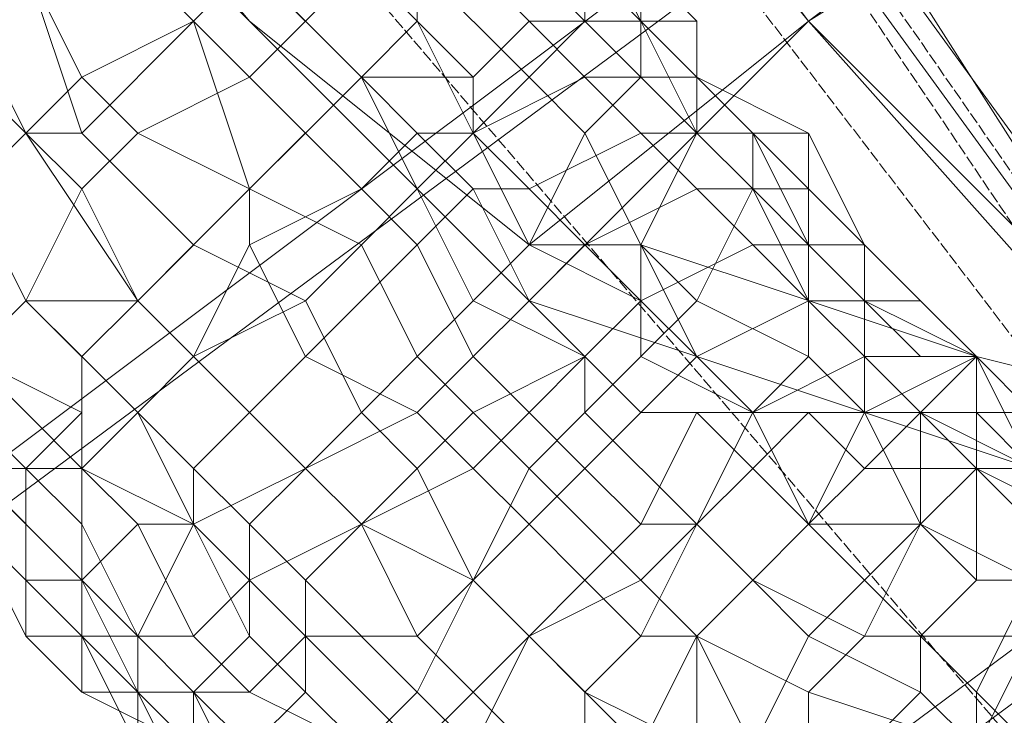
# Model space of a CAD drawing. Units: inches. Extents: x 22727 to 33138, y -4671 to 5129.
# Drawn here: x 29068 to 29136, y -1682 to -1633 of the extents above; entities that cross this region are included whole.
import ezdxf

# ---------------------------------------------------------------- set-up
doc = ezdxf.new("R2010")
doc.units = ezdxf.units.IN
doc.header["$MEASUREMENT"] = 0
doc.linetypes.add('PDF_IMPORT', pattern=[1, 0.8, -0.2])
doc.layers.add('МАФЫ НАШИ', color=250, linetype='Continuous', lineweight=25)

# ---------------------------------------------------------------- blocks, each defined once
blk = doc.blocks.new('гншщопрпр')
at = {"layer": 'МАФЫ НАШИ', "lineweight": 13}
for points in [[(29153.731, -1532.204), (29184.845, -1578.875), (29122.617, -1625.547), (29153.731, -1668.329), (29122.617, -1625.547), (28671.46, -1960.025), (28671.46, -1963.914), (28679.238, -1971.693), (28687.017, -1975.582), (28694.796, -1983.361), (28702.574, -1987.25), (28710.353, -1995.029), (28706.463, -1987.25)], [(29056.499, -1528.315), (29091.503, -1578.875), (29122.617, -1625.547), (29153.731, -1668.329), (29177.067, -1707.222), (29180.956, -1707.222), (29177.067, -1707.222), (29200.402, -1738.336), (29215.96, -1765.561), (29223.738, -1785.007), (29227.627, -1792.786), (29227.627, -1788.897), (29247.074, -1777.229), (29258.742, -1769.45)], [(29103.17, -1652.772), (29114.838, -1656.661), (29138.174, -1664.439), (29153.731, -1668.329), (29126.506, -1625.547), (29184.845, -1582.765), (29153.731, -1532.204)], [(29052.61, -1528.315), (28601.453, -1862.793), (28636.456, -1913.354), (28601.453, -1862.793), (29056.499, -1528.315), (29091.503, -1578.875), (29087.613, -1574.986), (29122.617, -1621.657), (28671.46, -1960.025), (28671.46, -1963.914), (28679.238, -1967.804), (28687.017, -1975.582), (28694.796, -1983.361), (28706.463, -1987.25), (28714.242, -1991.139), (28718.131, -1998.918)], [(29064.278, -1609.99), (29060.388, -1609.99), (29052.61, -1602.211), (29021.495, -1563.318), (29060.388, -1609.99), (29087.613, -1590.543), (29122.617, -1633.325), (29153.731, -1613.879), (29188.735, -1652.772), (29219.849, -1629.436), (29254.852, -1660.55), (29285.967, -1637.214), (29320.97, -1660.55), (29352.084, -1637.214), (29387.088, -1648.882)], [(29060.388, -1609.99), (29060.388, -1613.879), (29025.385, -1563.318), (29060.388, -1609.99), (29087.613, -1586.654), (29122.617, -1633.325), (29153.731, -1609.99), (29188.735, -1648.882), (29215.96, -1625.547), (29250.963, -1656.661), (29282.077, -1633.325), (29317.081, -1656.661), (29352.084, -1633.325), (29383.199, -1644.993)], [(29149.842, -1660.55), (29122.617, -1633.325), (29103.17, -1648.882), (29083.724, -1633.325), (29064.278, -1609.99), (29060.388, -1609.99), (29064.278, -1613.879), (29091.503, -1641.104), (29103.17, -1652.772), (29122.617, -1633.325), (29153.731, -1668.329)], [(28671.46, -1960.025), (28636.456, -1913.354), (29091.503, -1578.875), (29122.617, -1625.547), (29122.617, -1621.657), (29153.731, -1664.439)], [(29091.503, -1641.104), (29083.724, -1633.325)], [(29083.724, -1633.325), (29083.724, -1633.325)], [(29122.617, -1633.325), (29122.617, -1633.325)], [(29122.617, -1633.325), (29122.617, -1633.325)], [(29091.503, -1641.104), (29091.503, -1641.104)], [(29149.842, -1660.55), (29134.285, -1656.661), (29110.949, -1648.882), (29103.17, -1648.882)], [(29103.17, -1648.882), (29103.17, -1648.882)], [(29114.838, -1656.661), (29110.949, -1648.882)], [(29110.949, -1648.882), (29110.949, -1648.882)], [(29103.17, -1652.772), (29103.17, -1652.772)], [(29130.395, -1652.772), (29134.285, -1656.661), (29130.395, -1652.772)], [(29130.395, -1652.772), (29134.285, -1656.661), (29130.395, -1652.772)], [(29114.838, -1656.661), (29114.838, -1656.661)], [(29130.395, -1656.661), (29134.285, -1656.661), (29130.395, -1656.661)], [(29130.395, -1656.661), (29134.285, -1656.661), (29130.395, -1656.661)], [(29138.174, -1664.439), (29134.285, -1656.661)], [(29134.285, -1656.661), (29134.285, -1656.661)], [(28780.36, -2010.586), (28776.471, -2002.807), (28757.024, -1998.918), (28737.578, -1998.918), (28725.91, -1995.029), (28714.242, -1991.139), (29153.731, -1664.439), (29161.51, -1672.218), (29180.956, -1672.218), (29204.292, -1676.107), (29215.96, -1676.107)], [(28772.581, -2006.696), (28760.913, -2006.696), (28741.467, -2002.807), (28729.799, -2002.807), (28718.131, -1998.918), (28710.353, -1995.029), (29153.731, -1668.329), (29180.956, -1707.222), (29177.067, -1703.332), (29196.513, -1738.336), (28827.031, -2014.475), (28846.478, -2014.475), (28854.256, -2018.364), (28865.924, -2018.364), (28869.813, -2018.364)]]:
    blk.add_lwpolyline(points, dxfattribs=at)
at = {"layer": 'МАФЫ НАШИ', "linetype": 'PDF_IMPORT', "lineweight": 13}
for points in [[(29200.402, -1738.336), (28780.36, -1189.947)], [(28947.599, -1462.197), (29223.738, -1785.007)], [(29153.731, -1668.329), (29056.499, -1528.315), (29177.067, -1707.222)]]:
    blk.add_lwpolyline(points, dxfattribs=at)
at = {"layer": 'МАФЫ НАШИ', "lineweight": 13}
for points in [[(29075.945, -1621.657), (29083.724, -1629.436), (29079.835, -1633.325), (29072.056, -1625.547)], [(29072.056, -1625.547), (29079.835, -1633.325), (29083.724, -1629.436), (29075.945, -1621.657)], [(29075.945, -1621.657), (29083.724, -1629.436), (29079.835, -1633.325), (29072.056, -1625.547)], [(29072.056, -1625.547), (29079.835, -1633.325), (29083.724, -1629.436), (29075.945, -1621.657)], [(29091.503, -1621.657), (29095.392, -1629.436), (29095.392, -1633.325), (29087.613, -1625.547)], [(29091.503, -1621.657), (29095.392, -1629.436), (29095.392, -1633.325), (29087.613, -1625.547)], [(29099.281, -1621.657), (29107.06, -1629.436), (29107.06, -1633.325), (29099.281, -1625.547)], [(29099.281, -1621.657), (29107.06, -1629.436), (29107.06, -1633.325), (29099.281, -1625.547)], [(29103.17, -1621.657), (29107.06, -1629.436), (29110.949, -1629.436), (29103.17, -1621.657), (29110.949, -1629.436), (29110.949, -1633.325), (29107.06, -1625.547)], [(29103.17, -1621.657), (29107.06, -1629.436), (29110.949, -1629.436), (29103.17, -1621.657), (29110.949, -1629.436), (29110.949, -1633.325), (29107.06, -1625.547)], [(29072.056, -1625.547), (29079.835, -1633.325), (29072.056, -1641.104), (29068.167, -1629.436)], [(29068.167, -1629.436), (29072.056, -1637.214), (29079.835, -1633.325), (29072.056, -1625.547)], [(29072.056, -1625.547), (29079.835, -1633.325), (29072.056, -1641.104), (29068.167, -1629.436)], [(29068.167, -1629.436), (29072.056, -1637.214), (29079.835, -1633.325), (29072.056, -1625.547)], [(29087.613, -1625.547), (29095.392, -1633.325), (29091.503, -1637.214), (29083.724, -1629.436)], [(29083.724, -1629.436), (29087.613, -1633.325), (29091.503, -1629.436), (29087.613, -1625.547)], [(29087.613, -1625.547), (29095.392, -1633.325), (29091.503, -1637.214), (29083.724, -1629.436)], [(29083.724, -1629.436), (29087.613, -1633.325), (29091.503, -1629.436), (29087.613, -1625.547)], [(29099.281, -1625.547), (29107.06, -1633.325), (29103.17, -1637.214), (29095.392, -1629.436)], [(29099.281, -1625.547), (29107.06, -1633.325), (29103.17, -1637.214), (29095.392, -1629.436)], [(29107.06, -1625.547), (29110.949, -1633.325), (29107.06, -1629.436)], [(29107.06, -1625.547), (29110.949, -1633.325), (29107.06, -1629.436)], [(29068.167, -1629.436), (29072.056, -1641.104), (29068.167, -1641.104), (29060.388, -1633.325)], [(29068.167, -1629.436), (29072.056, -1641.104), (29068.167, -1641.104), (29060.388, -1633.325)], [(29064.278, -1633.325), (29068.167, -1641.104), (29072.056, -1637.214), (29068.167, -1629.436)], [(29064.278, -1633.325), (29068.167, -1641.104), (29072.056, -1637.214), (29068.167, -1629.436)], [(29083.724, -1629.436), (29091.503, -1637.214), (29083.724, -1644.993), (29079.835, -1633.325)], [(29079.835, -1633.325), (29083.724, -1637.214), (29087.613, -1633.325), (29083.724, -1629.436)], [(29083.724, -1629.436), (29091.503, -1637.214), (29083.724, -1644.993), (29079.835, -1633.325)], [(29079.835, -1633.325), (29083.724, -1637.214), (29087.613, -1633.325), (29083.724, -1629.436)], [(29087.613, -1633.325), (29091.503, -1637.214), (29099.281, -1637.214), (29091.503, -1629.436)], [(29087.613, -1633.325), (29091.503, -1637.214), (29099.281, -1637.214), (29091.503, -1629.436)], [(29091.503, -1629.436), (29099.281, -1637.214), (29103.17, -1633.325), (29099.281, -1629.436)], [(29091.503, -1629.436), (29099.281, -1637.214), (29103.17, -1633.325), (29099.281, -1629.436)], [(29095.392, -1629.436), (29103.17, -1637.214), (29099.281, -1641.104), (29095.392, -1633.325)], [(29095.392, -1629.436), (29103.17, -1637.214), (29099.281, -1641.104), (29095.392, -1633.325)], [(29099.281, -1629.436), (29103.17, -1633.325), (29107.06, -1633.325), (29103.17, -1629.436)], [(29099.281, -1629.436), (29103.17, -1633.325), (29107.06, -1633.325), (29103.17, -1629.436)], [(29103.17, -1629.436), (29107.06, -1633.325), (29110.949, -1633.325), (29107.06, -1629.436)], [(29103.17, -1629.436), (29107.06, -1633.325), (29110.949, -1633.325), (29107.06, -1629.436)], [(29107.06, -1629.436), (29110.949, -1633.325), (29110.949, -1637.214), (29107.06, -1633.325)], [(29107.06, -1629.436), (29110.949, -1633.325), (29114.838, -1633.325), (29110.949, -1629.436)], [(29107.06, -1629.436), (29110.949, -1633.325), (29110.949, -1637.214), (29107.06, -1633.325)], [(29107.06, -1629.436), (29110.949, -1633.325), (29114.838, -1633.325), (29110.949, -1629.436)], [(29110.949, -1629.436), (29114.838, -1633.325), (29114.838, -1637.214), (29110.949, -1633.325)], [(29110.949, -1629.436), (29114.838, -1633.325), (29114.838, -1637.214), (29110.949, -1633.325)], [(29060.388, -1633.325), (29068.167, -1641.104), (29064.278, -1644.993), (29056.499, -1637.214)], [(29056.499, -1637.214), (29064.278, -1644.993), (29068.167, -1641.104), (29064.278, -1633.325)], [(29060.388, -1633.325), (29068.167, -1641.104), (29064.278, -1644.993), (29056.499, -1637.214)], [(29056.499, -1637.214), (29064.278, -1644.993), (29068.167, -1641.104), (29064.278, -1633.325)], [(29079.835, -1633.325), (29083.724, -1644.993), (29079.835, -1648.882), (29072.056, -1641.104)], [(29072.056, -1637.214), (29075.945, -1641.104), (29083.724, -1637.214), (29079.835, -1633.325)], [(29079.835, -1633.325), (29083.724, -1644.993), (29079.835, -1648.882), (29072.056, -1641.104)], [(29072.056, -1637.214), (29075.945, -1641.104), (29083.724, -1637.214), (29079.835, -1633.325)], [(29083.724, -1637.214), (29087.613, -1641.104), (29091.503, -1637.214), (29087.613, -1633.325)], [(29083.724, -1637.214), (29087.613, -1641.104), (29091.503, -1637.214), (29087.613, -1633.325)], [(29095.392, -1633.325), (29099.281, -1641.104), (29095.392, -1644.993), (29091.503, -1637.214)], [(29095.392, -1633.325), (29099.281, -1641.104), (29095.392, -1644.993), (29091.503, -1637.214)], [(29099.281, -1637.214), (29099.281, -1641.104), (29107.06, -1637.214), (29103.17, -1633.325)], [(29099.281, -1637.214), (29099.281, -1641.104), (29107.06, -1637.214), (29103.17, -1633.325)], [(29107.06, -1633.325), (29110.949, -1637.214), (29107.06, -1641.104), (29103.17, -1637.214)], [(29103.17, -1633.325), (29107.06, -1637.214), (29110.949, -1637.214), (29107.06, -1633.325)], [(29107.06, -1633.325), (29110.949, -1637.214), (29107.06, -1641.104), (29103.17, -1637.214)], [(29103.17, -1633.325), (29107.06, -1637.214), (29110.949, -1637.214), (29107.06, -1633.325)], [(29107.06, -1633.325), (29110.949, -1637.214), (29114.838, -1637.214), (29110.949, -1633.325)], [(29107.06, -1633.325), (29110.949, -1637.214), (29114.838, -1637.214), (29110.949, -1633.325)], [(29110.949, -1633.325), (29114.838, -1637.214), (29114.838, -1641.104), (29110.949, -1633.325), (29114.838, -1641.104), (29110.949, -1637.214)], [(29110.949, -1633.325), (29114.838, -1637.214), (29114.838, -1633.325)], [(29110.949, -1633.325), (29114.838, -1637.214), (29114.838, -1641.104), (29110.949, -1633.325), (29114.838, -1641.104), (29110.949, -1637.214)], [(29110.949, -1633.325), (29114.838, -1637.214), (29114.838, -1633.325)], [(29114.838, -1633.325), (29114.838, -1637.214), (29118.727, -1641.104), (29114.838, -1637.214)], [(29114.838, -1633.325), (29114.838, -1637.214), (29118.727, -1641.104), (29114.838, -1637.214)], [(29068.167, -1641.104), (29072.056, -1644.993), (29075.945, -1641.104), (29072.056, -1637.214)], [(29068.167, -1641.104), (29072.056, -1644.993), (29075.945, -1641.104), (29072.056, -1637.214)], [(29075.945, -1641.104), (29083.724, -1644.993), (29087.613, -1641.104), (29083.724, -1637.214)], [(29075.945, -1641.104), (29083.724, -1644.993), (29087.613, -1641.104), (29083.724, -1637.214)], [(29091.503, -1637.214), (29095.392, -1644.993), (29091.503, -1648.882), (29083.724, -1644.993)], [(29091.503, -1637.214), (29095.392, -1644.993), (29091.503, -1648.882), (29083.724, -1644.993)], [(29087.613, -1641.104), (29091.503, -1644.993), (29095.392, -1641.104), (29091.503, -1637.214)], [(29087.613, -1641.104), (29091.503, -1644.993), (29095.392, -1641.104), (29091.503, -1637.214)], [(29091.503, -1637.214), (29095.392, -1641.104), (29099.281, -1641.104), (29099.281, -1637.214)], [(29091.503, -1637.214), (29095.392, -1641.104), (29099.281, -1641.104), (29099.281, -1637.214)], [(29103.17, -1637.214), (29107.06, -1641.104), (29103.17, -1648.882), (29099.281, -1641.104)], [(29099.281, -1641.104), (29103.17, -1644.993), (29110.949, -1641.104), (29107.06, -1637.214)], [(29103.17, -1637.214), (29107.06, -1641.104), (29103.17, -1648.882), (29099.281, -1641.104)], [(29099.281, -1641.104), (29103.17, -1644.993), (29110.949, -1641.104), (29107.06, -1637.214)], [(29110.949, -1637.214), (29114.838, -1641.104), (29110.949, -1648.882), (29107.06, -1641.104)], [(29107.06, -1637.214), (29110.949, -1641.104), (29114.838, -1641.104), (29110.949, -1637.214)], [(29110.949, -1637.214), (29114.838, -1641.104), (29110.949, -1648.882), (29107.06, -1641.104)], [(29107.06, -1637.214), (29110.949, -1641.104), (29114.838, -1641.104), (29110.949, -1637.214)], [(29110.949, -1637.214), (29114.838, -1641.104), (29118.727, -1641.104), (29114.838, -1637.214)], [(29110.949, -1637.214), (29114.838, -1641.104), (29118.727, -1641.104), (29114.838, -1637.214)], [(29114.838, -1637.214), (29118.727, -1641.104), (29114.838, -1641.104)], [(29114.838, -1637.214), (29118.727, -1641.104), (29122.617, -1641.104), (29114.838, -1637.214), (29122.617, -1641.104), (29122.617, -1644.993), (29118.727, -1641.104)], [(29114.838, -1637.214), (29118.727, -1641.104), (29114.838, -1641.104)], [(29114.838, -1637.214), (29118.727, -1641.104), (29122.617, -1641.104), (29114.838, -1637.214), (29122.617, -1641.104), (29122.617, -1644.993), (29118.727, -1641.104)], [(29068.167, -1641.104), (29075.945, -1652.772), (29068.167, -1652.772), (29064.278, -1644.993)], [(29064.278, -1644.993), (29068.167, -1652.772), (29072.056, -1644.993), (29068.167, -1641.104)], [(29068.167, -1641.104), (29075.945, -1652.772), (29068.167, -1652.772), (29064.278, -1644.993)], [(29064.278, -1644.993), (29068.167, -1652.772), (29072.056, -1644.993), (29068.167, -1641.104)], [(29072.056, -1641.104), (29079.835, -1648.882), (29075.945, -1652.772), (29068.167, -1641.104)], [(29072.056, -1641.104), (29079.835, -1648.882), (29075.945, -1652.772), (29068.167, -1641.104)], [(29072.056, -1644.993), (29075.945, -1652.772), (29083.724, -1644.993), (29075.945, -1641.104)], [(29072.056, -1644.993), (29075.945, -1652.772), (29083.724, -1644.993), (29075.945, -1641.104)], [(29083.724, -1644.993), (29083.724, -1648.882), (29091.503, -1644.993), (29087.613, -1641.104)], [(29083.724, -1644.993), (29083.724, -1648.882), (29091.503, -1644.993), (29087.613, -1641.104)], [(29091.503, -1644.993), (29095.392, -1648.882), (29099.281, -1644.993), (29095.392, -1641.104)], [(29091.503, -1644.993), (29095.392, -1648.882), (29099.281, -1644.993), (29095.392, -1641.104)], [(29099.281, -1641.104), (29103.17, -1648.882), (29099.281, -1652.772), (29095.392, -1644.993)], [(29095.392, -1641.104), (29099.281, -1644.993), (29103.17, -1644.993), (29099.281, -1641.104)], [(29099.281, -1641.104), (29103.17, -1648.882), (29099.281, -1652.772), (29095.392, -1644.993)], [(29095.392, -1641.104), (29099.281, -1644.993), (29103.17, -1644.993), (29099.281, -1641.104)], [(29107.06, -1641.104), (29110.949, -1648.882), (29110.949, -1652.772), (29103.17, -1648.882)], [(29103.17, -1644.993), (29107.06, -1648.882), (29114.838, -1644.993), (29110.949, -1641.104)], [(29107.06, -1641.104), (29110.949, -1648.882), (29110.949, -1652.772), (29103.17, -1648.882)], [(29103.17, -1644.993), (29107.06, -1648.882), (29114.838, -1644.993), (29110.949, -1641.104)], [(29114.838, -1641.104), (29118.727, -1641.104), (29118.727, -1644.993), (29114.838, -1641.104), (29118.727, -1644.993), (29114.838, -1652.772), (29110.949, -1648.882)], [(29110.949, -1641.104), (29114.838, -1644.993), (29118.727, -1644.993), (29114.838, -1641.104)], [(29114.838, -1641.104), (29118.727, -1641.104), (29118.727, -1644.993), (29114.838, -1641.104), (29118.727, -1644.993), (29114.838, -1652.772), (29110.949, -1648.882)], [(29110.949, -1641.104), (29114.838, -1644.993), (29118.727, -1644.993), (29114.838, -1641.104)], [(29114.838, -1641.104), (29118.727, -1644.993), (29122.617, -1644.993), (29118.727, -1641.104)], [(29114.838, -1641.104), (29118.727, -1644.993), (29122.617, -1644.993), (29118.727, -1641.104)], [(29118.727, -1641.104), (29122.617, -1644.993), (29122.617, -1648.882), (29118.727, -1641.104), (29122.617, -1648.882), (29122.617, -1652.772), (29118.727, -1644.993)], [(29118.727, -1641.104), (29122.617, -1644.993), (29126.506, -1648.882), (29122.617, -1641.104)], [(29118.727, -1641.104), (29122.617, -1644.993), (29122.617, -1648.882), (29118.727, -1641.104), (29122.617, -1648.882), (29122.617, -1652.772), (29118.727, -1644.993)], [(29118.727, -1641.104), (29122.617, -1644.993), (29126.506, -1648.882), (29122.617, -1641.104)], [(29122.617, -1641.104), (29126.506, -1648.882), (29122.617, -1644.993)], [(29122.617, -1641.104), (29126.506, -1648.882), (29122.617, -1644.993)], [(29064.278, -1644.993), (29068.167, -1652.772), (29064.278, -1656.661), (29056.499, -1648.882)], [(29064.278, -1644.993), (29068.167, -1652.772), (29064.278, -1656.661), (29056.499, -1648.882)], [(29060.388, -1648.882), (29064.278, -1656.661), (29068.167, -1652.772), (29064.278, -1644.993)], [(29060.388, -1648.882), (29064.278, -1656.661), (29068.167, -1652.772), (29064.278, -1644.993)], [(29068.167, -1652.772), (29072.056, -1656.661), (29075.945, -1652.772), (29072.056, -1644.993)], [(29068.167, -1652.772), (29072.056, -1656.661), (29075.945, -1652.772), (29072.056, -1644.993)], [(29075.945, -1652.772), (29079.835, -1656.661), (29083.724, -1648.882), (29083.724, -1644.993)], [(29075.945, -1652.772), (29079.835, -1656.661), (29083.724, -1648.882), (29083.724, -1644.993)], [(29083.724, -1644.993), (29091.503, -1648.882), (29087.613, -1652.772), (29079.835, -1648.882)], [(29083.724, -1644.993), (29091.503, -1648.882), (29087.613, -1652.772), (29079.835, -1648.882)], [(29083.724, -1648.882), (29087.613, -1656.661), (29095.392, -1648.882), (29091.503, -1644.993)], [(29083.724, -1648.882), (29087.613, -1656.661), (29095.392, -1648.882), (29091.503, -1644.993)], [(29095.392, -1644.993), (29099.281, -1652.772), (29095.392, -1656.661), (29091.503, -1648.882)], [(29095.392, -1644.993), (29099.281, -1652.772), (29095.392, -1656.661), (29091.503, -1648.882)], [(29095.392, -1648.882), (29099.281, -1656.661), (29103.17, -1652.772), (29099.281, -1644.993)], [(29095.392, -1648.882), (29099.281, -1656.661), (29103.17, -1652.772), (29099.281, -1644.993)], [(29099.281, -1644.993), (29103.17, -1652.772), (29107.06, -1648.882), (29103.17, -1644.993)], [(29099.281, -1644.993), (29103.17, -1652.772), (29107.06, -1648.882), (29103.17, -1644.993)], [(29107.06, -1648.882), (29110.949, -1652.772), (29118.727, -1648.882), (29114.838, -1644.993)], [(29107.06, -1648.882), (29110.949, -1652.772), (29118.727, -1648.882), (29114.838, -1644.993)], [(29118.727, -1644.993), (29122.617, -1652.772), (29122.617, -1656.661), (29114.838, -1652.772)], [(29114.838, -1644.993), (29118.727, -1648.882), (29122.617, -1648.882), (29118.727, -1644.993)], [(29118.727, -1644.993), (29122.617, -1652.772), (29122.617, -1656.661), (29114.838, -1652.772)], [(29114.838, -1644.993), (29118.727, -1648.882), (29122.617, -1648.882), (29118.727, -1644.993)], [(29118.727, -1644.993), (29122.617, -1648.882), (29126.506, -1648.882), (29122.617, -1644.993)], [(29118.727, -1644.993), (29122.617, -1648.882), (29126.506, -1648.882), (29122.617, -1644.993)], [(29122.617, -1644.993), (29126.506, -1648.882), (29126.506, -1652.772), (29122.617, -1648.882)], [(29122.617, -1644.993), (29126.506, -1648.882), (29130.395, -1652.772), (29126.506, -1648.882)], [(29122.617, -1644.993), (29126.506, -1648.882), (29126.506, -1652.772), (29122.617, -1648.882)], [(29122.617, -1644.993), (29126.506, -1648.882), (29130.395, -1652.772), (29126.506, -1648.882)], [(29079.835, -1648.882), (29087.613, -1652.772), (29079.835, -1656.661), (29075.945, -1652.772)], [(29079.835, -1648.882), (29087.613, -1652.772), (29079.835, -1656.661), (29075.945, -1652.772)], [(29079.835, -1656.661), (29083.724, -1660.55), (29087.613, -1656.661), (29083.724, -1648.882)], [(29079.835, -1656.661), (29083.724, -1660.55), (29087.613, -1656.661), (29083.724, -1648.882)], [(29091.503, -1648.882), (29095.392, -1656.661), (29091.503, -1660.55), (29087.613, -1652.772)], [(29087.613, -1656.661), (29095.392, -1660.55), (29099.281, -1656.661), (29095.392, -1648.882)], [(29091.503, -1648.882), (29095.392, -1656.661), (29091.503, -1660.55), (29087.613, -1652.772)], [(29087.613, -1656.661), (29095.392, -1660.55), (29099.281, -1656.661), (29095.392, -1648.882)], [(29103.17, -1648.882), (29110.949, -1652.772), (29107.06, -1656.661), (29099.281, -1652.772)], [(29103.17, -1648.882), (29110.949, -1652.772), (29107.06, -1656.661), (29099.281, -1652.772)], [(29103.17, -1652.772), (29107.06, -1656.661), (29110.949, -1652.772), (29107.06, -1648.882)], [(29103.17, -1652.772), (29107.06, -1656.661), (29110.949, -1652.772), (29107.06, -1648.882)], [(29110.949, -1648.882), (29114.838, -1652.772), (29110.949, -1656.661), (29110.949, -1652.772)], [(29110.949, -1652.772), (29114.838, -1656.661), (29122.617, -1652.772), (29118.727, -1648.882)], [(29110.949, -1648.882), (29114.838, -1652.772), (29110.949, -1656.661), (29110.949, -1652.772)], [(29110.949, -1652.772), (29114.838, -1656.661), (29122.617, -1652.772), (29118.727, -1648.882)], [(29118.727, -1648.882), (29122.617, -1652.772), (29126.506, -1652.772), (29122.617, -1648.882)], [(29118.727, -1648.882), (29122.617, -1652.772), (29126.506, -1652.772), (29122.617, -1648.882)], [(29122.617, -1648.882), (29126.506, -1652.772), (29126.506, -1656.661), (29122.617, -1652.772)], [(29122.617, -1648.882), (29126.506, -1652.772), (29130.395, -1652.772), (29126.506, -1648.882)], [(29122.617, -1648.882), (29126.506, -1652.772), (29126.506, -1656.661), (29122.617, -1652.772)], [(29122.617, -1648.882), (29126.506, -1652.772), (29130.395, -1652.772), (29126.506, -1648.882)], [(29126.506, -1648.882), (29130.395, -1652.772), (29126.506, -1648.882), (29130.395, -1652.772), (29134.285, -1656.661), (29126.506, -1652.772)], [(29126.506, -1648.882), (29130.395, -1652.772), (29134.285, -1656.661), (29130.395, -1652.772)], [(29126.506, -1648.882), (29130.395, -1652.772), (29126.506, -1648.882), (29130.395, -1652.772), (29134.285, -1656.661), (29126.506, -1652.772)], [(29126.506, -1648.882), (29130.395, -1652.772), (29134.285, -1656.661), (29130.395, -1652.772)], [(29068.167, -1652.772), (29075.945, -1660.55), (29072.056, -1664.439), (29064.278, -1656.661)], [(29064.278, -1656.661), (29072.056, -1660.55), (29072.056, -1656.661), (29068.167, -1652.772)], [(29068.167, -1652.772), (29075.945, -1660.55), (29072.056, -1664.439), (29064.278, -1656.661)], [(29064.278, -1656.661), (29072.056, -1660.55), (29072.056, -1656.661), (29068.167, -1652.772)], [(29075.945, -1652.772), (29079.835, -1656.661), (29075.945, -1660.55), (29068.167, -1652.772)], [(29075.945, -1652.772), (29079.835, -1656.661), (29075.945, -1660.55), (29068.167, -1652.772)], [(29072.056, -1656.661), (29075.945, -1660.55), (29079.835, -1656.661), (29075.945, -1652.772)], [(29072.056, -1656.661), (29075.945, -1660.55), (29079.835, -1656.661), (29075.945, -1652.772)], [(29087.613, -1652.772), (29091.503, -1660.55), (29087.613, -1664.439), (29079.835, -1656.661)], [(29087.613, -1652.772), (29091.503, -1660.55), (29087.613, -1664.439), (29079.835, -1656.661)], [(29099.281, -1652.772), (29107.06, -1656.661), (29099.281, -1660.55), (29095.392, -1656.661)], [(29099.281, -1652.772), (29107.06, -1656.661), (29099.281, -1660.55), (29095.392, -1656.661)], [(29099.281, -1656.661), (29103.17, -1660.55), (29107.06, -1656.661), (29103.17, -1652.772)], [(29099.281, -1656.661), (29103.17, -1660.55), (29107.06, -1656.661), (29103.17, -1652.772)], [(29110.949, -1652.772), (29110.949, -1656.661), (29107.06, -1660.55), (29107.06, -1656.661)], [(29107.06, -1656.661), (29110.949, -1660.55), (29114.838, -1656.661), (29110.949, -1652.772)], [(29110.949, -1652.772), (29110.949, -1656.661), (29107.06, -1660.55), (29107.06, -1656.661)], [(29107.06, -1656.661), (29110.949, -1660.55), (29114.838, -1656.661), (29110.949, -1652.772)], [(29114.838, -1652.772), (29122.617, -1656.661), (29118.727, -1660.55), (29110.949, -1656.661)], [(29114.838, -1652.772), (29122.617, -1656.661), (29118.727, -1660.55), (29110.949, -1656.661)], [(29114.838, -1656.661), (29118.727, -1660.55), (29126.506, -1656.661), (29122.617, -1652.772)], [(29114.838, -1656.661), (29118.727, -1660.55), (29126.506, -1656.661), (29122.617, -1652.772)], [(29122.617, -1652.772), (29126.506, -1656.661), (29126.506, -1660.55), (29122.617, -1656.661)], [(29122.617, -1652.772), (29126.506, -1656.661), (29130.395, -1656.661), (29126.506, -1652.772)], [(29122.617, -1652.772), (29126.506, -1656.661), (29126.506, -1660.55), (29122.617, -1656.661)], [(29122.617, -1652.772), (29126.506, -1656.661), (29130.395, -1656.661), (29126.506, -1652.772)], [(29126.506, -1652.772), (29134.285, -1656.661), (29130.395, -1660.55), (29126.506, -1656.661)], [(29126.506, -1652.772), (29130.395, -1656.661), (29134.285, -1656.661), (29130.395, -1652.772)], [(29126.506, -1652.772), (29134.285, -1656.661), (29130.395, -1660.55), (29126.506, -1656.661)], [(29126.506, -1652.772), (29130.395, -1656.661), (29134.285, -1656.661), (29130.395, -1652.772)], [(29130.395, -1652.772), (29134.285, -1656.661), (29130.395, -1652.772), (29134.285, -1656.661), (29134.285, -1660.55), (29134.285, -1656.661)], [(29130.395, -1652.772), (29134.285, -1656.661), (29130.395, -1652.772), (29134.285, -1656.661), (29134.285, -1660.55), (29134.285, -1656.661)], [(29064.278, -1656.661), (29072.056, -1664.439), (29064.278, -1664.439), (29060.388, -1656.661)], [(29064.278, -1656.661), (29072.056, -1664.439), (29064.278, -1664.439), (29060.388, -1656.661)], [(29064.278, -1660.55), (29068.167, -1664.439), (29072.056, -1660.55), (29064.278, -1656.661)], [(29064.278, -1660.55), (29068.167, -1664.439), (29072.056, -1660.55), (29064.278, -1656.661)], [(29072.056, -1660.55), (29072.056, -1664.439), (29075.945, -1660.55), (29072.056, -1656.661)], [(29072.056, -1660.55), (29072.056, -1664.439), (29075.945, -1660.55), (29072.056, -1656.661)], [(29079.835, -1656.661), (29087.613, -1664.439), (29079.835, -1668.329), (29075.945, -1660.55)], [(29075.945, -1660.55), (29079.835, -1664.439), (29083.724, -1660.55), (29079.835, -1656.661)], [(29079.835, -1656.661), (29087.613, -1664.439), (29079.835, -1668.329), (29075.945, -1660.55)], [(29075.945, -1660.55), (29079.835, -1664.439), (29083.724, -1660.55), (29079.835, -1656.661)], [(29083.724, -1660.55), (29087.613, -1664.439), (29095.392, -1660.55), (29087.613, -1656.661)], [(29083.724, -1660.55), (29087.613, -1664.439), (29095.392, -1660.55), (29087.613, -1656.661)], [(29095.392, -1656.661), (29099.281, -1660.55), (29095.392, -1664.439), (29091.503, -1660.55)], [(29095.392, -1656.661), (29099.281, -1660.55), (29095.392, -1664.439), (29091.503, -1660.55)], [(29095.392, -1660.55), (29099.281, -1664.439), (29103.17, -1660.55), (29099.281, -1656.661)], [(29095.392, -1660.55), (29099.281, -1664.439), (29103.17, -1660.55), (29099.281, -1656.661)], [(29107.06, -1656.661), (29107.06, -1660.55), (29103.17, -1664.439), (29099.281, -1660.55)], [(29107.06, -1656.661), (29107.06, -1660.55), (29103.17, -1664.439), (29099.281, -1660.55)], [(29103.17, -1660.55), (29107.06, -1664.439), (29110.949, -1660.55), (29107.06, -1656.661)], [(29103.17, -1660.55), (29107.06, -1664.439), (29110.949, -1660.55), (29107.06, -1656.661)], [(29110.949, -1656.661), (29118.727, -1660.55), (29114.838, -1668.329), (29107.06, -1660.55)], [(29110.949, -1656.661), (29118.727, -1660.55), (29114.838, -1668.329), (29107.06, -1660.55)], [(29110.949, -1660.55), (29114.838, -1660.55), (29118.727, -1660.55), (29114.838, -1656.661)], [(29110.949, -1660.55), (29114.838, -1660.55), (29118.727, -1660.55), (29114.838, -1656.661)], [(29122.617, -1656.661), (29126.506, -1660.55), (29122.617, -1668.329), (29118.727, -1660.55)], [(29118.727, -1660.55), (29122.617, -1660.55), (29126.506, -1660.55), (29126.506, -1656.661)], [(29122.617, -1656.661), (29126.506, -1660.55), (29122.617, -1668.329), (29118.727, -1660.55)], [(29118.727, -1660.55), (29122.617, -1660.55), (29126.506, -1660.55), (29126.506, -1656.661)], [(29126.506, -1656.661), (29130.395, -1660.55), (29130.395, -1668.329), (29126.506, -1660.55)], [(29126.506, -1656.661), (29126.506, -1660.55), (29134.285, -1656.661), (29130.395, -1656.661)], [(29126.506, -1660.55), (29130.395, -1660.55), (29134.285, -1660.55), (29134.285, -1656.661)], [(29126.506, -1656.661), (29130.395, -1660.55), (29130.395, -1668.329), (29126.506, -1660.55)], [(29126.506, -1656.661), (29126.506, -1660.55), (29134.285, -1656.661), (29130.395, -1656.661)], [(29126.506, -1660.55), (29130.395, -1660.55), (29134.285, -1660.55), (29134.285, -1656.661)], [(29134.285, -1656.661), (29134.285, -1660.55), (29134.285, -1664.439), (29130.395, -1660.55)], [(29134.285, -1656.661), (29134.285, -1660.55), (29134.285, -1664.439), (29130.395, -1660.55)], [(29134.285, -1656.661), (29138.174, -1660.55), (29134.285, -1656.661), (29138.174, -1660.55), (29138.174, -1664.439), (29134.285, -1660.55)], [(29134.285, -1656.661), (29138.174, -1660.55), (29134.285, -1656.661), (29138.174, -1660.55), (29142.063, -1660.55), (29138.174, -1660.55)], [(29134.285, -1656.661), (29134.285, -1660.55), (29138.174, -1660.55), (29134.285, -1656.661), (29138.174, -1660.55), (29142.063, -1660.55), (29138.174, -1660.55)], [(29134.285, -1656.661), (29138.174, -1660.55), (29134.285, -1656.661), (29138.174, -1660.55), (29138.174, -1664.439), (29134.285, -1660.55)], [(29134.285, -1656.661), (29138.174, -1660.55), (29134.285, -1656.661), (29138.174, -1660.55), (29142.063, -1660.55), (29138.174, -1660.55)], [(29134.285, -1656.661), (29134.285, -1660.55), (29138.174, -1660.55), (29134.285, -1656.661), (29138.174, -1660.55), (29142.063, -1660.55), (29138.174, -1660.55)], [(29060.388, -1664.439), (29068.167, -1672.218), (29064.278, -1668.329), (29060.388, -1664.439), (29064.278, -1668.329), (29056.499, -1660.55)], [(29060.388, -1664.439), (29068.167, -1672.218), (29064.278, -1668.329), (29060.388, -1664.439), (29064.278, -1668.329), (29056.499, -1660.55)], [(29064.278, -1664.439), (29068.167, -1668.329), (29068.167, -1664.439), (29064.278, -1660.55)], [(29064.278, -1664.439), (29068.167, -1668.329), (29068.167, -1664.439), (29064.278, -1660.55)], [(29068.167, -1664.439), (29072.056, -1668.329), (29072.056, -1664.439), (29072.056, -1660.55)], [(29068.167, -1664.439), (29072.056, -1668.329), (29072.056, -1664.439), (29072.056, -1660.55)], [(29075.945, -1660.55), (29079.835, -1668.329), (29075.945, -1668.329), (29072.056, -1664.439)], [(29072.056, -1664.439), (29079.835, -1668.329), (29079.835, -1664.439), (29075.945, -1660.55)], [(29075.945, -1660.55), (29079.835, -1668.329), (29075.945, -1668.329), (29072.056, -1664.439)], [(29072.056, -1664.439), (29079.835, -1668.329), (29079.835, -1664.439), (29075.945, -1660.55)], [(29079.835, -1664.439), (29083.724, -1668.329), (29087.613, -1664.439), (29083.724, -1660.55)], [(29079.835, -1664.439), (29083.724, -1668.329), (29087.613, -1664.439), (29083.724, -1660.55)], [(29091.503, -1660.55), (29095.392, -1664.439), (29091.503, -1668.329), (29087.613, -1664.439)], [(29087.613, -1664.439), (29091.503, -1668.329), (29099.281, -1664.439), (29095.392, -1660.55)], [(29091.503, -1660.55), (29095.392, -1664.439), (29091.503, -1668.329), (29087.613, -1664.439)], [(29087.613, -1664.439), (29091.503, -1668.329), (29099.281, -1664.439), (29095.392, -1660.55)], [(29099.281, -1660.55), (29103.17, -1664.439), (29099.281, -1672.218), (29095.392, -1664.439)], [(29099.281, -1660.55), (29103.17, -1664.439), (29099.281, -1672.218), (29095.392, -1664.439)], [(29099.281, -1664.439), (29103.17, -1668.329), (29107.06, -1664.439), (29103.17, -1660.55)], [(29099.281, -1664.439), (29103.17, -1668.329), (29107.06, -1664.439), (29103.17, -1660.55)], [(29107.06, -1660.55), (29114.838, -1668.329), (29110.949, -1672.218), (29103.17, -1664.439)], [(29107.06, -1660.55), (29114.838, -1668.329), (29110.949, -1672.218), (29103.17, -1664.439)], [(29107.06, -1664.439), (29110.949, -1668.329), (29114.838, -1660.55), (29110.949, -1660.55)], [(29107.06, -1664.439), (29110.949, -1668.329), (29114.838, -1660.55), (29110.949, -1660.55)], [(29110.949, -1668.329), (29114.838, -1668.329), (29118.727, -1664.439), (29114.838, -1660.55)], [(29110.949, -1668.329), (29114.838, -1668.329), (29118.727, -1664.439), (29114.838, -1660.55)], [(29118.727, -1660.55), (29122.617, -1668.329), (29118.727, -1672.218), (29114.838, -1668.329)], [(29114.838, -1660.55), (29118.727, -1664.439), (29122.617, -1660.55), (29118.727, -1660.55)], [(29118.727, -1660.55), (29122.617, -1668.329), (29118.727, -1672.218), (29114.838, -1668.329)], [(29114.838, -1660.55), (29118.727, -1664.439), (29122.617, -1660.55), (29118.727, -1660.55)], [(29118.727, -1664.439), (29122.617, -1668.329), (29126.506, -1664.439), (29122.617, -1660.55)], [(29118.727, -1664.439), (29122.617, -1668.329), (29126.506, -1664.439), (29122.617, -1660.55)], [(29126.506, -1660.55), (29130.395, -1668.329), (29126.506, -1672.218), (29122.617, -1668.329)], [(29122.617, -1660.55), (29126.506, -1664.439), (29130.395, -1660.55), (29126.506, -1660.55)], [(29126.506, -1660.55), (29130.395, -1668.329), (29126.506, -1672.218), (29122.617, -1668.329)], [(29122.617, -1660.55), (29126.506, -1664.439), (29130.395, -1660.55), (29126.506, -1660.55)], [(29126.506, -1664.439), (29134.285, -1664.439), (29138.174, -1664.439), (29130.395, -1660.55)], [(29126.506, -1664.439), (29134.285, -1664.439), (29138.174, -1664.439), (29130.395, -1660.55)], [(29130.395, -1660.55), (29134.285, -1664.439), (29134.285, -1672.218), (29130.395, -1668.329)], [(29130.395, -1660.55), (29138.174, -1664.439), (29142.063, -1660.55), (29134.285, -1660.55)], [(29130.395, -1660.55), (29134.285, -1664.439), (29134.285, -1672.218), (29130.395, -1668.329)], [(29130.395, -1660.55), (29138.174, -1664.439), (29142.063, -1660.55), (29134.285, -1660.55)], [(29134.285, -1660.55), (29138.174, -1664.439), (29138.174, -1668.329), (29134.285, -1664.439)], [(29134.285, -1660.55), (29142.063, -1660.55), (29145.952, -1660.55), (29138.174, -1660.55)], [(29134.285, -1660.55), (29138.174, -1664.439), (29138.174, -1668.329), (29134.285, -1664.439)], [(29134.285, -1660.55), (29142.063, -1660.55), (29145.952, -1660.55), (29138.174, -1660.55)], [(29064.278, -1664.439), (29072.056, -1672.218), (29068.167, -1672.218), (29060.388, -1664.439)], [(29064.278, -1664.439), (29072.056, -1672.218), (29068.167, -1672.218), (29060.388, -1664.439)], [(29072.056, -1664.439), (29075.945, -1668.329), (29072.056, -1672.218), (29064.278, -1664.439)], [(29064.278, -1668.329), (29068.167, -1676.107), (29068.167, -1672.218), (29064.278, -1668.329), (29068.167, -1672.218), (29068.167, -1668.329), (29064.278, -1664.439)], [(29072.056, -1664.439), (29075.945, -1668.329), (29072.056, -1672.218), (29064.278, -1664.439)], [(29064.278, -1668.329), (29068.167, -1676.107), (29068.167, -1672.218), (29064.278, -1668.329), (29068.167, -1672.218), (29068.167, -1668.329), (29064.278, -1664.439)], [(29068.167, -1668.329), (29072.056, -1672.218), (29072.056, -1668.329), (29068.167, -1664.439)], [(29068.167, -1668.329), (29072.056, -1672.218), (29072.056, -1668.329), (29068.167, -1664.439)], [(29072.056, -1668.329), (29075.945, -1676.107), (29079.835, -1668.329), (29072.056, -1664.439)], [(29072.056, -1668.329), (29075.945, -1676.107), (29079.835, -1668.329), (29072.056, -1664.439)], [(29087.613, -1664.439), (29091.503, -1668.329), (29083.724, -1672.218), (29079.835, -1668.329)], [(29079.835, -1668.329), (29083.724, -1676.107), (29083.724, -1668.329), (29079.835, -1664.439)], [(29087.613, -1664.439), (29091.503, -1668.329), (29083.724, -1672.218), (29079.835, -1668.329)], [(29079.835, -1668.329), (29083.724, -1676.107), (29083.724, -1668.329), (29079.835, -1664.439)], [(29083.724, -1668.329), (29087.613, -1672.218), (29091.503, -1668.329), (29087.613, -1664.439)], [(29083.724, -1668.329), (29087.613, -1672.218), (29091.503, -1668.329), (29087.613, -1664.439)], [(29095.392, -1664.439), (29099.281, -1672.218), (29095.392, -1676.107), (29091.503, -1668.329)], [(29091.503, -1668.329), (29099.281, -1672.218), (29103.17, -1668.329), (29099.281, -1664.439)], [(29095.392, -1664.439), (29099.281, -1672.218), (29095.392, -1676.107), (29091.503, -1668.329)], [(29091.503, -1668.329), (29099.281, -1672.218), (29103.17, -1668.329), (29099.281, -1664.439)], [(29103.17, -1664.439), (29110.949, -1672.218), (29103.17, -1676.107), (29099.281, -1672.218)], [(29103.17, -1664.439), (29110.949, -1672.218), (29103.17, -1676.107), (29099.281, -1672.218)], [(29103.17, -1668.329), (29107.06, -1672.218), (29110.949, -1668.329), (29107.06, -1664.439)], [(29103.17, -1668.329), (29107.06, -1672.218), (29110.949, -1668.329), (29107.06, -1664.439)], [(29114.838, -1668.329), (29118.727, -1672.218), (29122.617, -1668.329), (29118.727, -1664.439)], [(29114.838, -1668.329), (29118.727, -1672.218), (29122.617, -1668.329), (29118.727, -1664.439)], [(29122.617, -1668.329), (29130.395, -1668.329), (29134.285, -1664.439), (29126.506, -1664.439)], [(29122.617, -1668.329), (29130.395, -1668.329), (29134.285, -1664.439), (29126.506, -1664.439)], [(29130.395, -1668.329), (29138.174, -1672.218), (29142.063, -1668.329), (29134.285, -1664.439)], [(29130.395, -1668.329), (29138.174, -1672.218), (29142.063, -1668.329), (29134.285, -1664.439)], [(29134.285, -1664.439), (29138.174, -1668.329), (29138.174, -1672.218), (29134.285, -1672.218)], [(29134.285, -1664.439), (29142.063, -1668.329), (29145.952, -1664.439), (29138.174, -1664.439)], [(29134.285, -1664.439), (29138.174, -1668.329), (29138.174, -1672.218), (29134.285, -1672.218)], [(29134.285, -1664.439), (29142.063, -1668.329), (29145.952, -1664.439), (29138.174, -1664.439)], [(29068.167, -1672.218), (29072.056, -1676.107), (29068.167, -1676.107), (29064.278, -1668.329)], [(29068.167, -1672.218), (29072.056, -1676.107), (29068.167, -1676.107), (29064.278, -1668.329)], [(29068.167, -1672.218), (29072.056, -1676.107), (29072.056, -1672.218), (29068.167, -1668.329)], [(29068.167, -1672.218), (29072.056, -1676.107), (29072.056, -1672.218), (29068.167, -1668.329)], [(29075.945, -1668.329), (29079.835, -1676.107), (29075.945, -1676.107), (29072.056, -1672.218)], [(29072.056, -1672.218), (29075.945, -1679.997), (29075.945, -1676.107), (29072.056, -1668.329)], [(29075.945, -1668.329), (29079.835, -1676.107), (29075.945, -1676.107), (29072.056, -1672.218)], [(29072.056, -1672.218), (29075.945, -1679.997), (29075.945, -1676.107), (29072.056, -1668.329)], [(29079.835, -1668.329), (29083.724, -1672.218), (29079.835, -1676.107), (29075.945, -1668.329)], [(29075.945, -1676.107), (29079.835, -1679.997), (29083.724, -1676.107), (29079.835, -1668.329)], [(29079.835, -1668.329), (29083.724, -1672.218), (29079.835, -1676.107), (29075.945, -1668.329)], [(29075.945, -1676.107), (29079.835, -1679.997), (29083.724, -1676.107), (29079.835, -1668.329)], [(29091.503, -1668.329), (29095.392, -1676.107), (29087.613, -1676.107), (29083.724, -1672.218)], [(29083.724, -1676.107), (29087.613, -1679.997), (29087.613, -1672.218), (29083.724, -1668.329)], [(29091.503, -1668.329), (29095.392, -1676.107), (29087.613, -1676.107), (29083.724, -1672.218)], [(29083.724, -1676.107), (29087.613, -1679.997), (29087.613, -1672.218), (29083.724, -1668.329)], [(29087.613, -1672.218), (29095.392, -1679.997), (29099.281, -1672.218), (29091.503, -1668.329)], [(29087.613, -1672.218), (29095.392, -1679.997), (29099.281, -1672.218), (29091.503, -1668.329)], [(29099.281, -1672.218), (29103.17, -1676.107), (29107.06, -1672.218), (29103.17, -1668.329)], [(29099.281, -1672.218), (29103.17, -1676.107), (29107.06, -1672.218), (29103.17, -1668.329)], [(29107.06, -1672.218), (29110.949, -1676.107), (29114.838, -1668.329), (29110.949, -1668.329)], [(29107.06, -1672.218), (29110.949, -1676.107), (29114.838, -1668.329), (29110.949, -1668.329)], [(29114.838, -1668.329), (29118.727, -1672.218), (29114.838, -1676.107), (29110.949, -1672.218)], [(29110.949, -1676.107), (29114.838, -1676.107), (29118.727, -1672.218), (29114.838, -1668.329)], [(29114.838, -1668.329), (29118.727, -1672.218), (29114.838, -1676.107), (29110.949, -1672.218)], [(29110.949, -1676.107), (29114.838, -1676.107), (29118.727, -1672.218), (29114.838, -1668.329)], [(29122.617, -1668.329), (29126.506, -1672.218), (29122.617, -1676.107), (29118.727, -1672.218)], [(29118.727, -1672.218), (29126.506, -1676.107), (29130.395, -1668.329), (29122.617, -1668.329)], [(29122.617, -1668.329), (29126.506, -1672.218), (29122.617, -1676.107), (29118.727, -1672.218)], [(29118.727, -1672.218), (29126.506, -1676.107), (29130.395, -1668.329), (29122.617, -1668.329)], [(29130.395, -1668.329), (29134.285, -1672.218), (29130.395, -1676.107), (29126.506, -1672.218)], [(29126.506, -1676.107), (29138.174, -1676.107), (29138.174, -1672.218), (29130.395, -1668.329)], [(29130.395, -1668.329), (29134.285, -1672.218), (29130.395, -1676.107), (29126.506, -1672.218)], [(29126.506, -1676.107), (29138.174, -1676.107), (29138.174, -1672.218), (29130.395, -1668.329)], [(29072.056, -1672.218), (29075.945, -1676.107), (29072.056, -1676.107), (29068.167, -1672.218)], [(29068.167, -1676.107), (29072.056, -1679.997), (29072.056, -1676.107), (29068.167, -1672.218)], [(29072.056, -1672.218), (29075.945, -1676.107), (29072.056, -1676.107), (29068.167, -1672.218)], [(29068.167, -1676.107), (29072.056, -1679.997), (29072.056, -1676.107), (29068.167, -1672.218)], [(29072.056, -1676.107), (29075.945, -1683.886), (29075.945, -1679.997), (29072.056, -1672.218)], [(29072.056, -1676.107), (29075.945, -1683.886), (29075.945, -1679.997), (29072.056, -1672.218)], [(29083.724, -1672.218), (29087.613, -1676.107), (29083.724, -1679.997), (29079.835, -1676.107)], [(29083.724, -1672.218), (29087.613, -1676.107), (29083.724, -1679.997), (29079.835, -1676.107)], [(29087.613, -1679.997), (29091.503, -1683.886), (29095.392, -1679.997), (29087.613, -1672.218)], [(29087.613, -1679.997), (29091.503, -1683.886), (29095.392, -1679.997), (29087.613, -1672.218)], [(29099.281, -1672.218), (29103.17, -1676.107), (29099.281, -1679.997), (29095.392, -1676.107)], [(29095.392, -1679.997), (29099.281, -1683.886), (29103.17, -1676.107), (29099.281, -1672.218)], [(29099.281, -1672.218), (29103.17, -1676.107), (29099.281, -1679.997), (29095.392, -1676.107)], [(29095.392, -1679.997), (29099.281, -1683.886), (29103.17, -1676.107), (29099.281, -1672.218)], [(29110.949, -1672.218), (29114.838, -1676.107), (29110.949, -1683.886), (29103.17, -1676.107)], [(29103.17, -1676.107), (29107.06, -1679.997), (29110.949, -1676.107), (29107.06, -1672.218)], [(29110.949, -1672.218), (29114.838, -1676.107), (29110.949, -1683.886), (29103.17, -1676.107)], [(29103.17, -1676.107), (29107.06, -1679.997), (29110.949, -1676.107), (29107.06, -1672.218)], [(29118.727, -1672.218), (29122.617, -1676.107), (29118.727, -1683.886), (29114.838, -1676.107)], [(29114.838, -1676.107), (29122.617, -1679.997), (29126.506, -1676.107), (29118.727, -1672.218)], [(29118.727, -1672.218), (29122.617, -1676.107), (29118.727, -1683.886), (29114.838, -1676.107)], [(29114.838, -1676.107), (29122.617, -1679.997), (29126.506, -1676.107), (29118.727, -1672.218)], [(29126.506, -1672.218), (29130.395, -1676.107), (29130.395, -1679.997), (29122.617, -1676.107)], [(29126.506, -1672.218), (29130.395, -1676.107), (29130.395, -1679.997), (29122.617, -1676.107)], [(29134.285, -1672.218), (29138.174, -1672.218), (29134.285, -1679.997), (29130.395, -1676.107)], [(29134.285, -1672.218), (29138.174, -1672.218), (29134.285, -1679.997), (29130.395, -1676.107)], [(29138.174, -1672.218), (29142.063, -1676.107), (29138.174, -1683.886), (29134.285, -1679.997)], [(29138.174, -1672.218), (29142.063, -1676.107), (29138.174, -1683.886), (29134.285, -1679.997)], [(29072.056, -1676.107), (29075.945, -1679.997), (29072.056, -1679.997), (29068.167, -1676.107)], [(29072.056, -1676.107), (29075.945, -1679.997), (29072.056, -1679.997), (29068.167, -1676.107)], [(29075.945, -1676.107), (29079.835, -1679.997), (29075.945, -1679.997), (29072.056, -1676.107)], [(29072.056, -1679.997), (29079.835, -1683.886), (29075.945, -1683.886), (29072.056, -1676.107)], [(29075.945, -1676.107), (29079.835, -1679.997), (29075.945, -1679.997), (29072.056, -1676.107)], [(29072.056, -1679.997), (29079.835, -1683.886), (29075.945, -1683.886), (29072.056, -1676.107)], [(29079.835, -1676.107), (29083.724, -1679.997), (29079.835, -1679.997), (29075.945, -1676.107)], [(29075.945, -1679.997), (29079.835, -1683.886), (29079.835, -1679.997), (29075.945, -1676.107)], [(29079.835, -1676.107), (29083.724, -1679.997), (29079.835, -1679.997), (29075.945, -1676.107)], [(29075.945, -1679.997), (29079.835, -1683.886), (29079.835, -1679.997), (29075.945, -1676.107)], [(29079.835, -1679.997), (29083.724, -1683.886), (29087.613, -1679.997), (29083.724, -1676.107)], [(29079.835, -1679.997), (29083.724, -1683.886), (29087.613, -1679.997), (29083.724, -1676.107)], [(29087.613, -1676.107), (29095.392, -1683.886), (29091.503, -1683.886), (29083.724, -1679.997)], [(29087.613, -1676.107), (29095.392, -1683.886), (29091.503, -1683.886), (29083.724, -1679.997)], [(29095.392, -1676.107), (29099.281, -1679.997), (29095.392, -1683.886), (29087.613, -1676.107)], [(29095.392, -1676.107), (29099.281, -1679.997), (29095.392, -1683.886), (29087.613, -1676.107)], [(29103.17, -1676.107), (29110.949, -1683.886), (29107.06, -1687.775), (29099.281, -1679.997)], [(29099.281, -1683.886), (29107.06, -1687.775), (29107.06, -1679.997), (29103.17, -1676.107)], [(29103.17, -1676.107), (29110.949, -1683.886), (29107.06, -1687.775), (29099.281, -1679.997)], [(29099.281, -1683.886), (29107.06, -1687.775), (29107.06, -1679.997), (29103.17, -1676.107)], [(29107.06, -1679.997), (29114.838, -1683.886), (29114.838, -1676.107), (29110.949, -1676.107)], [(29107.06, -1679.997), (29114.838, -1683.886), (29114.838, -1676.107), (29110.949, -1676.107)], [(29114.838, -1676.107), (29118.727, -1683.886), (29114.838, -1687.775), (29110.949, -1683.886)], [(29114.838, -1676.107), (29118.727, -1683.886), (29114.838, -1687.775), (29110.949, -1683.886)], [(29114.838, -1683.886), (29122.617, -1687.775), (29122.617, -1679.997), (29114.838, -1676.107)], [(29114.838, -1683.886), (29122.617, -1687.775), (29122.617, -1679.997), (29114.838, -1676.107)], [(29122.617, -1676.107), (29130.395, -1679.997), (29122.617, -1687.775), (29118.727, -1683.886)], [(29122.617, -1676.107), (29130.395, -1679.997), (29122.617, -1687.775), (29118.727, -1683.886)], [(29122.617, -1679.997), (29134.285, -1683.886), (29138.174, -1676.107), (29126.506, -1676.107)], [(29122.617, -1679.997), (29134.285, -1683.886), (29138.174, -1676.107), (29126.506, -1676.107)], [(29130.395, -1676.107), (29134.285, -1679.997), (29134.285, -1683.886), (29130.395, -1679.997)], [(29130.395, -1676.107), (29134.285, -1679.997), (29134.285, -1683.886), (29130.395, -1679.997)], [(29134.285, -1683.886), (29145.952, -1687.775), (29149.842, -1679.997), (29138.174, -1676.107)], [(29134.285, -1683.886), (29145.952, -1687.775), (29149.842, -1679.997), (29138.174, -1676.107)], [(29075.945, -1679.997), (29079.835, -1687.775), (29079.835, -1683.886), (29072.056, -1679.997)], [(29075.945, -1679.997), (29079.835, -1687.775), (29079.835, -1683.886), (29072.056, -1679.997)], [(29079.835, -1679.997), (29083.724, -1687.775), (29079.835, -1687.775), (29075.945, -1679.997)], [(29075.945, -1683.886), (29079.835, -1687.775), (29079.835, -1683.886), (29075.945, -1679.997)], [(29079.835, -1679.997), (29083.724, -1687.775), (29079.835, -1687.775), (29075.945, -1679.997)], [(29075.945, -1683.886), (29079.835, -1687.775), (29079.835, -1683.886), (29075.945, -1679.997)], [(29083.724, -1679.997), (29091.503, -1683.886), (29083.724, -1687.775), (29079.835, -1679.997)], [(29079.835, -1683.886), (29083.724, -1687.775), (29083.724, -1683.886), (29079.835, -1679.997)], [(29083.724, -1679.997), (29091.503, -1683.886), (29083.724, -1687.775), (29079.835, -1679.997)], [(29079.835, -1683.886), (29083.724, -1687.775), (29083.724, -1683.886), (29079.835, -1679.997)], [(29083.724, -1683.886), (29091.503, -1687.775), (29091.503, -1683.886), (29087.613, -1679.997)], [(29083.724, -1683.886), (29091.503, -1687.775), (29091.503, -1683.886), (29087.613, -1679.997)], [(29091.503, -1683.886), (29095.392, -1687.775), (29099.281, -1683.886), (29095.392, -1679.997)], [(29091.503, -1683.886), (29095.392, -1687.775), (29099.281, -1683.886), (29095.392, -1679.997)], [(29099.281, -1679.997), (29107.06, -1687.775), (29099.281, -1687.775), (29095.392, -1683.886)], [(29099.281, -1679.997), (29107.06, -1687.775), (29099.281, -1687.775), (29095.392, -1683.886)], [(29107.06, -1687.775), (29110.949, -1691.664), (29114.838, -1683.886), (29107.06, -1679.997)], [(29107.06, -1687.775), (29110.949, -1691.664), (29114.838, -1683.886), (29107.06, -1679.997)], [(29130.395, -1679.997), (29134.285, -1683.886), (29130.395, -1691.664), (29122.617, -1687.775)], [(29122.617, -1687.775), (29130.395, -1691.664), (29134.285, -1683.886), (29122.617, -1679.997)], [(29130.395, -1679.997), (29134.285, -1683.886), (29130.395, -1691.664), (29122.617, -1687.775)], [(29122.617, -1687.775), (29130.395, -1691.664), (29134.285, -1683.886), (29122.617, -1679.997)], [(29134.285, -1679.997), (29138.174, -1683.886), (29138.174, -1687.775), (29134.285, -1683.886)], [(29134.285, -1679.997), (29138.174, -1683.886), (29138.174, -1687.775), (29134.285, -1683.886)]]:
    blk.add_lwpolyline(points, close=True, dxfattribs=at)

msp = doc.modelspace()

# ---------------------------------------------------------------- block references
at = {"layer": 'МАФЫ НАШИ'}
msp.add_blockref('гншщопрпр', (0, 0), dxfattribs=at)

doc.saveas('drawing.dxf')
